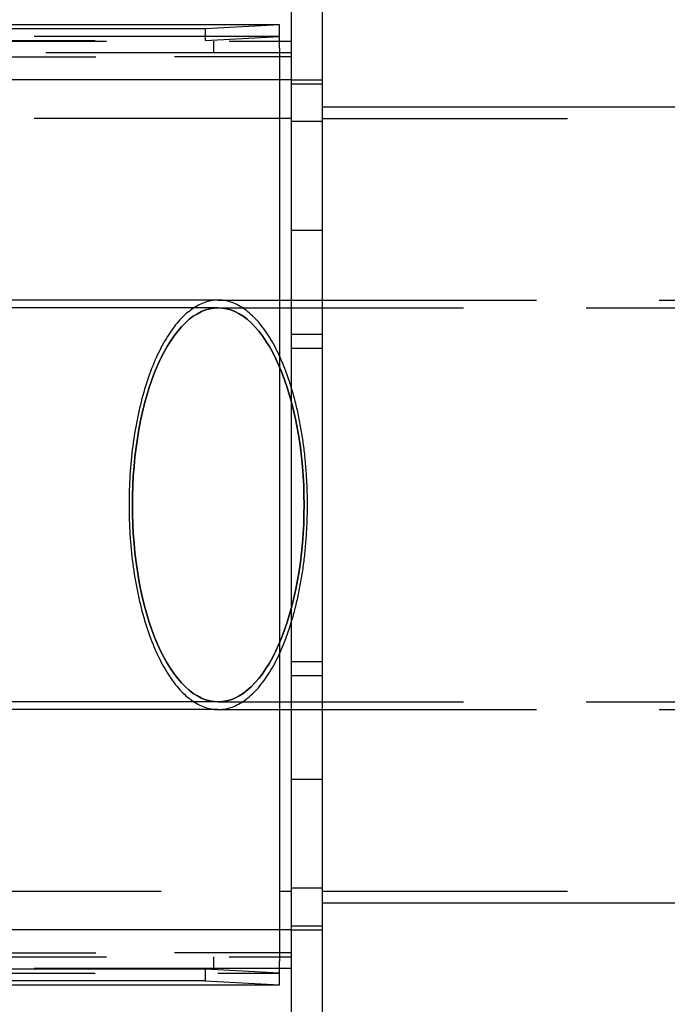
# Model space of a CAD drawing. Extents: x 401 to 1596, y -368 to 314.
# Drawn here: x 679 to 763, y -242 to -115 of the extents above; entities that cross this region are included whole.
import ezdxf

# ---------------------------------------------------------------- set-up
doc = ezdxf.new("R2010")
doc.units = 0
doc.header["$LTSCALE"] = 5
doc.linetypes.add('VERDECKT', pattern=[9.525, 6.35, -3.175])
doc.layers.get('0').update_dxf_attribs({"linetype": 'CONTINUOUS'})
doc.layers.add('STEMPEL', color=3, linetype='CONTINUOUS')

# ---------------------------------------------------------------- blocks, each defined once
blk = doc.blocks.new('A$C21FEC5A7')
for p, q in [((329, 170), (329, -170)), ((333, 170), (333, -170)), ((327.5, 62.11616), (129, 62.11616)), ((327.5, 59.11616), (327.5, 62.11616)), ((327.5, 60), (329, 60)), ((327.5, 59.11616), (327.5, -59.11616)), ((333, 51.5), (722.51229, 51.5)), ((329, 50), (327.5, 50)), ((327.5, 26.5), (329, 26.5)), ((327.5, -26.5), (329, -26.5)), ((327.5, -50), (329, -50)), ((333, -51.5), (722.51229, -51.5)), ((327.5, -62.11616), (327.5, -59.11616)), ((329, -60), (327.5, -60)), ((129, -62.11616), (327.5, -62.11616))]:
    blk.add_line(p, q)
at = {"color": 1, "linetype": 'VERDECKT'}
for p, q in [((317.89097, 61.59571), (127.8, 61.59571)), ((327.5, 62.1133), (317.89097, 61.59571)), ((317.89097, 61.59571), (317.89097, 60.09714)), ((327.5, 60.61616), (129, 60.61616)), ((129, 60.09714), (317.89097, 60.09714)), ((130.5, 60), (327.5, 60)), ((317.89097, 60.09714), (327.5, 60.61473)), ((319, 58.5), (319, 60)), ((129.1, 58), (313.88742, 58)), ((329, 58.5), (130.5, 58.5)), ((329, 58), (313.88742, 58)), ((313, 55), (227, 55)), ((329, 55), (313, 55)), ((329, 55), (333, 55)), ((329, 54.5), (333, 54.5)), ((327.5, 50), (137.57071, 50)), ((333, 50), (722.51229, 50)), ((333, 49.6), (329, 49.6)), ((333, 35.50889), (329, 35.50889)), ((319.5674, 26.5), (279.26529, 26.5)), ((319.5674, 25.5), (279.26529, 25.5)), ((319.5674, 26.5), (327.5, 26.5)), ((319.5674, 25.5), (732.52039, 25.5)), ((329, 26.5), (732.52039, 26.5)), ((329, 22.07075), (333, 22.07075)), ((329, 20.27308), (333, 20.27308)), ((329, -20.27308), (333, -20.27308)), ((329, -22.07075), (333, -22.07075)), ((319.5674, -25.5), (279.26529, -25.5)), ((319.5674, -26.5), (279.26529, -26.5)), ((319.5674, -25.5), (732.52039, -25.5)), ((319.5674, -26.5), (327.5, -26.5)), ((329, -26.5), (732.52039, -26.5)), ((329, -35.50889), (333, -35.50889)), ((333, -49.6), (329, -49.6)), ((137.57071, -50), (327.5, -50)), ((333, -50), (722.51229, -50)), ((329, -54.5), (333, -54.5)), ((313, -55), (227, -55)), ((329, -55), (313, -55)), ((329, -55), (333, -55)), ((129.1, -58), (313.88742, -58)), ((130.5, -58.5), (329, -58.5)), ((329, -58), (313.88742, -58)), ((319, -60), (319, -58.5)), ((317.89097, -60.09714), (129, -60.09714)), ((129, -60.61616), (327.5, -60.61616)), ((327.5, -60), (130.5, -60)), ((317.89097, -60.09714), (317.89097, -61.59571)), ((327.5, -60.61473), (317.89097, -60.09714)), ((317.89097, -61.59571), (127.8, -61.59571)), ((317.89097, -61.59571), (327.5, -62.1133))]:
    blk.add_line(p, q, dxfattribs=at)
for points in [[(327.5, 19.2544, 0), (327.346, 19.5824, 0), (327.19, 19.9039, 0), (327.031, 20.2188, 0), (326.869, 20.527, 0), (326.705, 20.8285, 0), (326.539, 21.123, 0), (326.371, 21.4106, 0), (326.2, 21.6911, 0), (326.027, 21.9644, 0), (325.852, 22.2304, 0), (325.674, 22.4891, 0), (325.495, 22.7403, 0), (325.314, 22.984, 0), (325.131, 23.2201, 0), (324.946, 23.4486, 0), (324.759, 23.6692, 0), (324.571, 23.8821, 0), (324.381, 24.087, 0), (324.189, 24.284, 0), (323.996, 24.4729, 0), (323.801, 24.6537, 0), (323.605, 24.8264, 0), (323.408, 24.9909, 0), (323.209, 25.1471, 0), (323.009, 25.295, 0), (322.808, 25.4345, 0), (322.606, 25.5656, 0), (322.403, 25.6882, 0), (322.199, 25.8024, 0), (321.994, 25.908, 0), (321.789, 26.005, 0), (321.582, 26.0934, 0), (321.375, 26.1732, 0), (321.167, 26.2443, 0), (320.959, 26.3068, 0), (320.75, 26.3605, 0), (320.541, 26.4056, 0), (320.332, 26.4418, 0), (320.122, 26.4694, 0), (319.912, 26.4882, 0), (319.702, 26.4982, 0), (319.492, 26.4994, 0), (319.282, 26.4919, 0), (319.073, 26.4756, 0), (318.863, 26.4506, 0), (318.653, 26.4168, 0), (318.444, 26.3743, 0), (318.235, 26.323, 0), (318.027, 26.2631, 0), (317.819, 26.1944, 0), (317.612, 26.1171, 0), (317.405, 26.0311, 0), (317.199, 25.9366, 0), (316.994, 25.8334, 0), (316.79, 25.7217, 0), (316.586, 25.6015, 0), (316.384, 25.4728, 0), (316.183, 25.3357, 0), (315.983, 25.1902, 0), (315.784, 25.0364, 0), (315.586, 24.8743, 0), (315.389, 24.7039, 0), (315.194, 24.5254, 0), (315.001, 24.3388, 0), (314.809, 24.1441, 0), (314.618, 23.9414, 0), (314.429, 23.7309, 0), (314.242, 23.5124, 0), (314.056, 23.2862, 0), (313.873, 23.0523, 0), (313.691, 22.8107, 0), (313.511, 22.5616, 0), (313.334, 22.3051, 0), (313.158, 22.0411, 0), (312.984, 21.7699, 0), (312.813, 21.4914, 0), (312.644, 21.2059, 0), (312.477, 20.9133, 0), (312.312, 20.6139, 0), (312.15, 20.3076, 0), (311.99, 19.9945, 0), (311.833, 19.6749, 0), (311.679, 19.3488, 0), (311.526, 19.0162, 0), (311.377, 18.6774, 0), (311.23, 18.3324, 0), (311.087, 17.9813, 0), (310.945, 17.6242, 0), (310.807, 17.2614, 0), (310.672, 16.8928, 0), (310.54, 16.5186, 0), (310.41, 16.139, 0), (310.284, 15.754, 0), (310.16, 15.3639, 0), (310.04, 14.9686, 0), (309.923, 14.5684, 0), (309.809, 14.1633, 0), (309.699, 13.7536, 0), (309.591, 13.3394, 0), (309.487, 12.9207, 0), (309.387, 12.4977, 0), (309.289, 12.0706, 0), (309.195, 11.6395, 0), (309.105, 11.2046, 0), (309.018, 10.7659, 0), (308.934, 10.3237, 0), (308.854, 9.87811, 0), (308.778, 9.42922, 0), (308.705, 8.9772, 0), (308.635, 8.52222, 0), (308.57, 8.06442, 0), (308.508, 7.60395, 0), (308.449, 7.14097, 0), (308.394, 6.67562, 0), (308.343, 6.20806, 0), (308.296, 5.73845, 0), (308.252, 5.26694, 0), (308.213, 4.79369, 0), (308.176, 4.31885, 0), (308.144, 3.84259, 0), (308.115, 3.36505, 0), (308.091, 2.8864, 0), (308.07, 2.40679, 0), (308.053, 1.92639, 0), (308.039, 1.44535, 0), (308.03, 0.96383, 0), (308.024, 0.482, 0), (308.022, 0, 0)], [(327.5, 19.2544, 0), (327.346, 19.5824, 0), (327.19, 19.9039, 0), (327.031, 20.2188, 0), (326.869, 20.527, 0), (326.705, 20.8285, 0), (326.539, 21.123, 0), (326.371, 21.4106, 0), (326.2, 21.6911, 0), (326.027, 21.9644, 0), (325.852, 22.2304, 0), (325.674, 22.4891, 0), (325.495, 22.7403, 0), (325.314, 22.984, 0), (325.131, 23.2201, 0), (324.946, 23.4486, 0), (324.759, 23.6692, 0), (324.571, 23.8821, 0), (324.381, 24.087, 0), (324.189, 24.284, 0), (323.996, 24.4729, 0), (323.801, 24.6537, 0), (323.605, 24.8264, 0), (323.408, 24.9909, 0), (323.209, 25.1471, 0), (323.009, 25.295, 0), (322.808, 25.4345, 0), (322.606, 25.5656, 0), (322.403, 25.6882, 0), (322.199, 25.8024, 0), (321.994, 25.908, 0), (321.789, 26.005, 0), (321.582, 26.0934, 0), (321.375, 26.1732, 0), (321.167, 26.2443, 0), (320.959, 26.3068, 0), (320.75, 26.3605, 0), (320.541, 26.4056, 0), (320.332, 26.4418, 0), (320.122, 26.4694, 0), (319.912, 26.4882, 0), (319.702, 26.4982, 0), (319.492, 26.4994, 0), (319.282, 26.4919, 0), (319.073, 26.4756, 0), (318.863, 26.4506, 0), (318.653, 26.4168, 0), (318.444, 26.3743, 0), (318.235, 26.323, 0), (318.027, 26.2631, 0), (317.819, 26.1944, 0), (317.612, 26.1171, 0), (317.405, 26.0311, 0), (317.199, 25.9366, 0), (316.994, 25.8334, 0), (316.79, 25.7217, 0), (316.586, 25.6015, 0), (316.384, 25.4728, 0), (316.183, 25.3357, 0), (315.983, 25.1902, 0), (315.784, 25.0364, 0), (315.586, 24.8743, 0), (315.389, 24.7039, 0), (315.194, 24.5254, 0), (315.001, 24.3388, 0), (314.809, 24.1441, 0), (314.618, 23.9414, 0), (314.429, 23.7309, 0), (314.242, 23.5124, 0), (314.056, 23.2862, 0), (313.873, 23.0523, 0), (313.691, 22.8107, 0), (313.511, 22.5616, 0), (313.334, 22.3051, 0), (313.158, 22.0411, 0), (312.984, 21.7699, 0), (312.813, 21.4914, 0), (312.644, 21.2059, 0), (312.477, 20.9133, 0), (312.312, 20.6139, 0), (312.15, 20.3076, 0), (311.99, 19.9945, 0), (311.833, 19.6749, 0), (311.679, 19.3488, 0), (311.526, 19.0162, 0), (311.377, 18.6774, 0), (311.23, 18.3324, 0), (311.087, 17.9813, 0), (310.945, 17.6242, 0), (310.807, 17.2614, 0), (310.672, 16.8928, 0), (310.54, 16.5186, 0), (310.41, 16.139, 0), (310.284, 15.754, 0), (310.16, 15.3639, 0), (310.04, 14.9686, 0), (309.923, 14.5684, 0), (309.809, 14.1633, 0), (309.699, 13.7536, 0), (309.591, 13.3394, 0), (309.487, 12.9207, 0), (309.387, 12.4977, 0), (309.289, 12.0706, 0), (309.195, 11.6395, 0), (309.105, 11.2046, 0), (309.018, 10.7659, 0), (308.934, 10.3237, 0), (308.854, 9.87811, 0), (308.778, 9.42922, 0), (308.705, 8.9772, 0), (308.635, 8.52222, 0), (308.57, 8.06442, 0), (308.508, 7.60395, 0), (308.449, 7.14097, 0), (308.394, 6.67562, 0), (308.343, 6.20806, 0), (308.296, 5.73845, 0), (308.252, 5.26694, 0), (308.213, 4.79369, 0), (308.176, 4.31885, 0), (308.144, 3.84259, 0), (308.115, 3.36505, 0), (308.091, 2.8864, 0), (308.07, 2.40679, 0), (308.053, 1.92639, 0), (308.039, 1.44535, 0), (308.03, 0.96383, 0), (308.024, 0.482, 0), (308.022, 0, 0)], [(308.458, 0, 0), (308.471, -1.25123, 0), (308.511, -2.49944, 0), (308.578, -3.74163, 0), (308.671, -4.9748, 0), (308.791, -6.19599, 0), (308.936, -7.40226, 0), (309.107, -8.59069, 0), (309.303, -9.75843, 0), (309.524, -10.9027, 0), (309.77, -12.0206, 0), (310.038, -13.1096, 0), (310.33, -14.167, 0), (310.644, -15.1903, 0), (310.979, -16.177, 0), (311.336, -17.1248, 0), (311.712, -18.0312, 0), (312.107, -18.8943, 0), (312.519, -19.7118, 0), (312.949, -20.4818, 0), (313.395, -21.2025, 0), (313.856, -21.8721, 0), (314.33, -22.489, 0), (314.817, -23.0517, 0), (315.316, -23.5589, 0), (315.825, -24.0094, 0), (316.342, -24.402, 0), (316.868, -24.7358, 0), (317.4, -25.01, 0), (317.937, -25.224, 0), (318.478, -25.3772, 0), (319.022, -25.4693, 0), (319.567, -25.5, 0), (320.113, -25.4693, 0), (320.656, -25.3772, 0), (321.198, -25.224, 0), (321.735, -25.01, 0), (322.267, -24.7358, 0), (322.792, -24.402, 0), (323.31, -24.0094, 0), (323.819, -23.5589, 0), (324.317, -23.0517, 0), (324.804, -22.489, 0), (325.279, -21.8721, 0), (325.74, -21.2025, 0), (326.185, -20.4818, 0), (326.615, -19.7118, 0), (327.028, -18.8943, 0), (327.423, -18.0312, 0), (327.799, -17.1248, 0), (328.155, -16.177, 0), (328.491, -15.1903, 0), (328.805, -14.167, 0), (329.096, -13.1096, 0), (329.365, -12.0206, 0), (329.61, -10.9027, 0), (329.831, -9.75843, 0), (330.028, -8.59069, 0), (330.199, -7.40226, 0), (330.344, -6.19599, 0), (330.464, -4.9748, 0), (330.557, -3.74163, 0), (330.624, -2.49944, 0), (330.664, -1.25123, 0), (330.677, 0, 0), (330.664, 1.25123, 0), (330.624, 2.49944, 0), (330.557, 3.74163, 0), (330.464, 4.9748, 0), (330.344, 6.19599, 0), (330.199, 7.40226, 0), (330.028, 8.59069, 0), (329.831, 9.75843, 0), (329.61, 10.9027, 0), (329.365, 12.0206, 0), (329.096, 13.1096, 0), (328.805, 14.167, 0), (328.491, 15.1903, 0), (328.155, 16.177, 0), (327.799, 17.1248, 0), (327.423, 18.0312, 0), (327.028, 18.8943, 0), (326.615, 19.7118, 0), (326.185, 20.4818, 0), (325.74, 21.2025, 0), (325.279, 21.8721, 0), (324.804, 22.489, 0), (324.317, 23.0517, 0), (323.819, 23.5589, 0), (323.31, 24.0094, 0), (322.792, 24.402, 0), (322.267, 24.7358, 0), (321.735, 25.01, 0), (321.198, 25.224, 0), (320.656, 25.3772, 0), (320.113, 25.4693, 0), (319.567, 25.5, 0), (319.022, 25.4693, 0), (318.478, 25.3772, 0), (317.937, 25.224, 0), (317.4, 25.01, 0), (316.868, 24.7358, 0), (316.342, 24.402, 0), (315.825, 24.0094, 0), (315.316, 23.5589, 0), (314.817, 23.0517, 0), (314.33, 22.489, 0), (313.856, 21.8721, 0), (313.395, 21.2025, 0), (312.949, 20.4818, 0), (312.519, 19.7118, 0), (312.107, 18.8943, 0), (311.712, 18.0312, 0), (311.336, 17.1248, 0), (310.979, 16.177, 0), (310.644, 15.1903, 0), (310.33, 14.167, 0), (310.038, 13.1096, 0), (309.77, 12.0206, 0), (309.524, 10.9027, 0), (309.303, 9.75843, 0), (309.107, 8.59069, 0), (308.936, 7.40226, 0), (308.791, 6.19599, 0), (308.671, 4.9748, 0), (308.578, 3.74163, 0), (308.511, 2.49944, 0), (308.471, 1.25123, 0), (308.458, 0, 0)], [(308.458, 0, 0), (308.471, 1.25123, 0), (308.511, 2.49944, 0), (308.578, 3.74163, 0), (308.671, 4.9748, 0), (308.791, 6.19599, 0), (308.936, 7.40226, 0), (309.107, 8.59069, 0), (309.303, 9.75843, 0), (309.524, 10.9027, 0), (309.77, 12.0206, 0), (310.038, 13.1096, 0), (310.33, 14.167, 0), (310.644, 15.1903, 0), (310.979, 16.177, 0), (311.336, 17.1248, 0), (311.712, 18.0312, 0), (312.107, 18.8943, 0), (312.519, 19.7118, 0), (312.949, 20.4818, 0), (313.395, 21.2025, 0), (313.856, 21.8721, 0), (314.33, 22.489, 0), (314.817, 23.0517, 0), (315.316, 23.5589, 0), (315.825, 24.0094, 0), (316.342, 24.402, 0), (316.868, 24.7358, 0), (317.4, 25.01, 0), (317.937, 25.224, 0), (318.478, 25.3772, 0), (319.022, 25.4693, 0), (319.567, 25.5, 0), (320.113, 25.4693, 0), (320.656, 25.3772, 0), (321.198, 25.224, 0), (321.735, 25.01, 0), (322.267, 24.7358, 0), (322.792, 24.402, 0), (323.31, 24.0094, 0), (323.819, 23.5589, 0), (324.317, 23.0517, 0), (324.804, 22.489, 0), (325.279, 21.8721, 0), (325.74, 21.2025, 0), (326.185, 20.4818, 0), (326.615, 19.7118, 0), (327.028, 18.8943, 0), (327.423, 18.0312, 0), (327.799, 17.1248, 0), (328.155, 16.177, 0), (328.491, 15.1903, 0), (328.805, 14.167, 0), (329.096, 13.1096, 0), (329.365, 12.0206, 0), (329.61, 10.9027, 0), (329.831, 9.75843, 0), (330.028, 8.59069, 0), (330.199, 7.40226, 0), (330.344, 6.19599, 0), (330.464, 4.9748, 0), (330.557, 3.74163, 0), (330.624, 2.49944, 0), (330.664, 1.25123, 0), (330.677, 0, 0), (330.664, -1.25123, 0), (330.624, -2.49944, 0), (330.557, -3.74163, 0), (330.464, -4.9748, 0), (330.344, -6.19599, 0), (330.199, -7.40226, 0), (330.028, -8.59069, 0), (329.831, -9.75843, 0), (329.61, -10.9027, 0), (329.365, -12.0206, 0), (329.096, -13.1096, 0), (328.805, -14.167, 0), (328.491, -15.1903, 0), (328.155, -16.177, 0), (327.799, -17.1248, 0), (327.423, -18.0312, 0), (327.028, -18.8943, 0), (326.615, -19.7118, 0), (326.185, -20.4818, 0), (325.74, -21.2025, 0), (325.279, -21.8721, 0), (324.804, -22.489, 0), (324.317, -23.0517, 0), (323.819, -23.5589, 0), (323.31, -24.0094, 0), (322.792, -24.402, 0), (322.267, -24.7358, 0), (321.735, -25.01, 0), (321.198, -25.224, 0), (320.656, -25.3772, 0), (320.113, -25.4693, 0), (319.567, -25.5, 0), (319.022, -25.4693, 0), (318.478, -25.3772, 0), (317.937, -25.224, 0), (317.4, -25.01, 0), (316.868, -24.7358, 0), (316.342, -24.402, 0), (315.825, -24.0094, 0), (315.316, -23.5589, 0), (314.817, -23.0517, 0), (314.33, -22.489, 0), (313.856, -21.8721, 0), (313.395, -21.2025, 0), (312.949, -20.4818, 0), (312.519, -19.7118, 0), (312.107, -18.8943, 0), (311.712, -18.0312, 0), (311.336, -17.1248, 0), (310.979, -16.177, 0), (310.644, -15.1903, 0), (310.33, -14.167, 0), (310.038, -13.1096, 0), (309.77, -12.0206, 0), (309.524, -10.9027, 0), (309.303, -9.75843, 0), (309.107, -8.59069, 0), (308.936, -7.40226, 0), (308.791, -6.19599, 0), (308.671, -4.9748, 0), (308.578, -3.74163, 0), (308.511, -2.49944, 0), (308.471, -1.25123, 0), (308.458, 0, 0)], [(329, -15.2808, 0), (329.063, -15.0721, 0), (329.126, -14.8621, 0), (329.188, -14.6508, 0), (329.249, -14.438, 0), (329.309, -14.224, 0), (329.368, -14.0086, 0), (329.426, -13.7919, 0), (329.483, -13.574, 0), (329.539, -13.3548, 0), (329.595, -13.1344, 0), (329.649, -12.9128, 0), (329.703, -12.69, 0), (329.756, -12.466, 0), (329.807, -12.2408, 0), (329.858, -12.0146, 0), (329.908, -11.7872, 0), (329.957, -11.5587, 0), (330.004, -11.3292, 0), (330.051, -11.0986, 0), (330.097, -10.867, 0), (330.142, -10.6344, 0), (330.186, -10.4008, 0), (330.229, -10.1663, 0), (330.271, -9.93083, 0), (330.312, -9.69444, 0), (330.353, -9.45715, 0), (330.392, -9.21899, 0), (330.43, -8.97999, 0), (330.467, -8.74015, 0), (330.503, -8.49951, 0), (330.538, -8.25808, 0), (330.572, -8.01589, 0), (330.605, -7.77296, 0), (330.637, -7.52932, 0), (330.668, -7.28498, 0), (330.698, -7.03997, 0), (330.727, -6.79431, 0), (330.755, -6.54803, 0), (330.782, -6.30114, 0), (330.807, -6.05366, 0), (330.832, -5.80564, 0), (330.856, -5.55707, 0), (330.879, -5.30799, 0), (330.9, -5.05843, 0), (330.921, -4.80839, 0), (330.941, -4.55792, 0), (330.959, -4.30702, 0), (330.977, -4.05573, 0), (330.993, -3.80406, 0), (331.009, -3.55204, 0), (331.023, -3.29969, 0), (331.036, -3.04704, 0), (331.048, -2.79411, 0), (331.06, -2.54092, 0), (331.07, -2.2875, 0), (331.079, -2.03386, 0), (331.087, -1.78004, 0), (331.094, -1.52605, 0), (331.099, -1.27193, 0), (331.104, -1.01768, 0), (331.108, -0.76334, 0), (331.111, -0.50894, 0), (331.112, -0.25448, 0), (331.113, 0, 0), (331.112, 0.25448, 0), (331.111, 0.50894, 0), (331.108, 0.76334, 0), (331.104, 1.01768, 0), (331.099, 1.27193, 0), (331.094, 1.52605, 0), (331.087, 1.78004, 0), (331.079, 2.03386, 0), (331.07, 2.2875, 0), (331.06, 2.54092, 0), (331.048, 2.79411, 0), (331.036, 3.04704, 0), (331.023, 3.29969, 0), (331.009, 3.55204, 0), (330.993, 3.80406, 0), (330.977, 4.05573, 0), (330.959, 4.30702, 0), (330.941, 4.55792, 0), (330.921, 4.80839, 0), (330.9, 5.05843, 0), (330.879, 5.30799, 0), (330.856, 5.55707, 0), (330.832, 5.80564, 0), (330.807, 6.05366, 0), (330.782, 6.30114, 0), (330.755, 6.54803, 0), (330.727, 6.79431, 0), (330.698, 7.03997, 0), (330.668, 7.28498, 0), (330.637, 7.52932, 0), (330.605, 7.77296, 0), (330.572, 8.01589, 0), (330.538, 8.25808, 0), (330.503, 8.49951, 0), (330.467, 8.74015, 0), (330.43, 8.97999, 0), (330.392, 9.21899, 0), (330.353, 9.45715, 0), (330.312, 9.69444, 0), (330.271, 9.93083, 0), (330.229, 10.1663, 0), (330.186, 10.4008, 0), (330.142, 10.6344, 0), (330.097, 10.867, 0), (330.051, 11.0986, 0), (330.004, 11.3292, 0), (329.957, 11.5587, 0), (329.908, 11.7872, 0), (329.858, 12.0146, 0), (329.807, 12.2408, 0), (329.756, 12.466, 0), (329.703, 12.69, 0), (329.649, 12.9128, 0), (329.595, 13.1344, 0), (329.539, 13.3548, 0), (329.483, 13.574, 0), (329.426, 13.7919, 0), (329.368, 14.0086, 0), (329.309, 14.224, 0), (329.249, 14.438, 0), (329.188, 14.6508, 0), (329.126, 14.8621, 0), (329.063, 15.0721, 0), (329, 15.2808, 0)], [(329, -15.2808, 0), (329.063, -15.0721, 0), (329.126, -14.8621, 0), (329.188, -14.6508, 0), (329.249, -14.438, 0), (329.309, -14.224, 0), (329.368, -14.0086, 0), (329.426, -13.7919, 0), (329.483, -13.574, 0), (329.539, -13.3548, 0), (329.595, -13.1344, 0), (329.649, -12.9128, 0), (329.703, -12.69, 0), (329.756, -12.466, 0), (329.807, -12.2408, 0), (329.858, -12.0146, 0), (329.908, -11.7872, 0), (329.957, -11.5587, 0), (330.004, -11.3292, 0), (330.051, -11.0986, 0), (330.097, -10.867, 0), (330.142, -10.6344, 0), (330.186, -10.4008, 0), (330.229, -10.1663, 0), (330.271, -9.93083, 0), (330.312, -9.69444, 0), (330.353, -9.45715, 0), (330.392, -9.21899, 0), (330.43, -8.97999, 0), (330.467, -8.74015, 0), (330.503, -8.49951, 0), (330.538, -8.25808, 0), (330.572, -8.01589, 0), (330.605, -7.77296, 0), (330.637, -7.52932, 0), (330.668, -7.28498, 0), (330.698, -7.03997, 0), (330.727, -6.79431, 0), (330.755, -6.54803, 0), (330.782, -6.30114, 0), (330.807, -6.05366, 0), (330.832, -5.80564, 0), (330.856, -5.55707, 0), (330.879, -5.30799, 0), (330.9, -5.05843, 0), (330.921, -4.80839, 0), (330.941, -4.55792, 0), (330.959, -4.30702, 0), (330.977, -4.05573, 0), (330.993, -3.80406, 0), (331.009, -3.55204, 0), (331.023, -3.29969, 0), (331.036, -3.04704, 0), (331.048, -2.79411, 0), (331.06, -2.54092, 0), (331.07, -2.2875, 0), (331.079, -2.03386, 0), (331.087, -1.78004, 0), (331.094, -1.52605, 0), (331.099, -1.27193, 0), (331.104, -1.01768, 0), (331.108, -0.76334, 0), (331.111, -0.50894, 0), (331.112, -0.25448, 0), (331.113, 0, 0), (331.112, 0.25448, 0), (331.111, 0.50894, 0), (331.108, 0.76334, 0), (331.104, 1.01768, 0), (331.099, 1.27193, 0), (331.094, 1.52605, 0), (331.087, 1.78004, 0), (331.079, 2.03386, 0), (331.07, 2.2875, 0), (331.06, 2.54092, 0), (331.048, 2.79411, 0), (331.036, 3.04704, 0), (331.023, 3.29969, 0), (331.009, 3.55204, 0), (330.993, 3.80406, 0), (330.977, 4.05573, 0), (330.959, 4.30702, 0), (330.941, 4.55792, 0), (330.921, 4.80839, 0), (330.9, 5.05843, 0), (330.879, 5.30799, 0), (330.856, 5.55707, 0), (330.832, 5.80564, 0), (330.807, 6.05366, 0), (330.782, 6.30114, 0), (330.755, 6.54803, 0), (330.727, 6.79431, 0), (330.698, 7.03997, 0), (330.668, 7.28498, 0), (330.637, 7.52932, 0), (330.605, 7.77296, 0), (330.572, 8.01589, 0), (330.538, 8.25808, 0), (330.503, 8.49951, 0), (330.467, 8.74015, 0), (330.43, 8.97999, 0), (330.392, 9.21899, 0), (330.353, 9.45715, 0), (330.312, 9.69444, 0), (330.271, 9.93083, 0), (330.229, 10.1663, 0), (330.186, 10.4008, 0), (330.142, 10.6344, 0), (330.097, 10.867, 0), (330.051, 11.0986, 0), (330.004, 11.3292, 0), (329.957, 11.5587, 0), (329.908, 11.7872, 0), (329.858, 12.0146, 0), (329.807, 12.2408, 0), (329.756, 12.466, 0), (329.703, 12.69, 0), (329.649, 12.9128, 0), (329.595, 13.1344, 0), (329.539, 13.3548, 0), (329.483, 13.574, 0), (329.426, 13.7919, 0), (329.368, 14.0086, 0), (329.309, 14.224, 0), (329.249, 14.438, 0), (329.188, 14.6508, 0), (329.126, 14.8621, 0), (329.063, 15.0721, 0), (329, 15.2808, 0)], [(308.022, 0, 0), (308.024, -0.482, 0), (308.03, -0.96383, 0), (308.039, -1.44535, 0), (308.053, -1.92639, 0), (308.07, -2.40679, 0), (308.091, -2.8864, 0), (308.115, -3.36505, 0), (308.144, -3.84259, 0), (308.176, -4.31885, 0), (308.213, -4.79369, 0), (308.252, -5.26694, 0), (308.296, -5.73845, 0), (308.343, -6.20806, 0), (308.394, -6.67562, 0), (308.449, -7.14097, 0), (308.508, -7.60395, 0), (308.57, -8.06442, 0), (308.635, -8.52222, 0), (308.705, -8.9772, 0), (308.778, -9.42922, 0), (308.854, -9.87811, 0), (308.934, -10.3237, 0), (309.018, -10.7659, 0), (309.105, -11.2046, 0), (309.195, -11.6395, 0), (309.289, -12.0706, 0), (309.387, -12.4977, 0), (309.487, -12.9207, 0), (309.591, -13.3394, 0), (309.699, -13.7536, 0), (309.809, -14.1633, 0), (309.923, -14.5684, 0), (310.04, -14.9686, 0), (310.16, -15.3639, 0), (310.284, -15.754, 0), (310.41, -16.139, 0), (310.54, -16.5186, 0), (310.672, -16.8928, 0), (310.807, -17.2614, 0), (310.945, -17.6242, 0), (311.087, -17.9813, 0), (311.23, -18.3324, 0), (311.377, -18.6774, 0), (311.526, -19.0162, 0), (311.679, -19.3488, 0), (311.833, -19.6749, 0), (311.99, -19.9945, 0), (312.15, -20.3076, 0), (312.312, -20.6139, 0), (312.477, -20.9133, 0), (312.644, -21.2059, 0), (312.813, -21.4914, 0), (312.984, -21.7699, 0), (313.158, -22.0411, 0), (313.334, -22.3051, 0), (313.511, -22.5616, 0), (313.691, -22.8107, 0), (313.873, -23.0523, 0), (314.056, -23.2862, 0), (314.242, -23.5124, 0), (314.429, -23.7309, 0), (314.618, -23.9414, 0), (314.809, -24.1441, 0), (315.001, -24.3388, 0), (315.194, -24.5254, 0), (315.389, -24.7039, 0), (315.586, -24.8743, 0), (315.784, -25.0364, 0), (315.983, -25.1902, 0), (316.183, -25.3357, 0), (316.384, -25.4728, 0), (316.586, -25.6015, 0), (316.79, -25.7217, 0), (316.994, -25.8334, 0), (317.199, -25.9366, 0), (317.405, -26.0311, 0), (317.612, -26.1171, 0), (317.819, -26.1944, 0), (318.027, -26.2631, 0), (318.235, -26.323, 0), (318.444, -26.3743, 0), (318.653, -26.4168, 0), (318.863, -26.4506, 0), (319.073, -26.4756, 0), (319.282, -26.4919, 0), (319.492, -26.4994, 0), (319.702, -26.4982, 0), (319.912, -26.4882, 0), (320.122, -26.4694, 0), (320.332, -26.4418, 0), (320.541, -26.4056, 0), (320.75, -26.3605, 0), (320.959, -26.3068, 0), (321.167, -26.2443, 0), (321.375, -26.1732, 0), (321.582, -26.0934, 0), (321.789, -26.005, 0), (321.994, -25.908, 0), (322.199, -25.8024, 0), (322.403, -25.6882, 0), (322.606, -25.5656, 0), (322.808, -25.4345, 0), (323.009, -25.295, 0), (323.209, -25.1471, 0), (323.408, -24.9909, 0), (323.605, -24.8264, 0), (323.801, -24.6537, 0), (323.996, -24.4729, 0), (324.189, -24.284, 0), (324.381, -24.087, 0), (324.571, -23.8821, 0), (324.759, -23.6692, 0), (324.946, -23.4486, 0), (325.131, -23.2201, 0), (325.314, -22.984, 0), (325.495, -22.7403, 0), (325.674, -22.4891, 0), (325.852, -22.2304, 0), (326.027, -21.9644, 0), (326.2, -21.6911, 0), (326.371, -21.4106, 0), (326.539, -21.123, 0), (326.705, -20.8285, 0), (326.869, -20.527, 0), (327.031, -20.2188, 0), (327.19, -19.9039, 0), (327.346, -19.5824, 0), (327.5, -19.2544, 0)], [(308.022, 0, 0), (308.024, -0.482, 0), (308.03, -0.96383, 0), (308.039, -1.44535, 0), (308.053, -1.92639, 0), (308.07, -2.40679, 0), (308.091, -2.8864, 0), (308.115, -3.36505, 0), (308.144, -3.84259, 0), (308.176, -4.31885, 0), (308.213, -4.79369, 0), (308.252, -5.26694, 0), (308.296, -5.73845, 0), (308.343, -6.20806, 0), (308.394, -6.67562, 0), (308.449, -7.14097, 0), (308.508, -7.60395, 0), (308.57, -8.06442, 0), (308.635, -8.52222, 0), (308.705, -8.9772, 0), (308.778, -9.42922, 0), (308.854, -9.87811, 0), (308.934, -10.3237, 0), (309.018, -10.7659, 0), (309.105, -11.2046, 0), (309.195, -11.6395, 0), (309.289, -12.0706, 0), (309.387, -12.4977, 0), (309.487, -12.9207, 0), (309.591, -13.3394, 0), (309.699, -13.7536, 0), (309.809, -14.1633, 0), (309.923, -14.5684, 0), (310.04, -14.9686, 0), (310.16, -15.3639, 0), (310.284, -15.754, 0), (310.41, -16.139, 0), (310.54, -16.5186, 0), (310.672, -16.8928, 0), (310.807, -17.2614, 0), (310.945, -17.6242, 0), (311.087, -17.9813, 0), (311.23, -18.3324, 0), (311.377, -18.6774, 0), (311.526, -19.0162, 0), (311.679, -19.3488, 0), (311.833, -19.6749, 0), (311.99, -19.9945, 0), (312.15, -20.3076, 0), (312.312, -20.6139, 0), (312.477, -20.9133, 0), (312.644, -21.2059, 0), (312.813, -21.4914, 0), (312.984, -21.7699, 0), (313.158, -22.0411, 0), (313.334, -22.3051, 0), (313.511, -22.5616, 0), (313.691, -22.8107, 0), (313.873, -23.0523, 0), (314.056, -23.2862, 0), (314.242, -23.5124, 0), (314.429, -23.7309, 0), (314.618, -23.9414, 0), (314.809, -24.1441, 0), (315.001, -24.3388, 0), (315.194, -24.5254, 0), (315.389, -24.7039, 0), (315.586, -24.8743, 0), (315.784, -25.0364, 0), (315.983, -25.1902, 0), (316.183, -25.3357, 0), (316.384, -25.4728, 0), (316.586, -25.6015, 0), (316.79, -25.7217, 0), (316.994, -25.8334, 0), (317.199, -25.9366, 0), (317.405, -26.0311, 0), (317.612, -26.1171, 0), (317.819, -26.1944, 0), (318.027, -26.2631, 0), (318.235, -26.323, 0), (318.444, -26.3743, 0), (318.653, -26.4168, 0), (318.863, -26.4506, 0), (319.073, -26.4756, 0), (319.282, -26.4919, 0), (319.492, -26.4994, 0), (319.702, -26.4982, 0), (319.912, -26.4882, 0), (320.122, -26.4694, 0), (320.332, -26.4418, 0), (320.541, -26.4056, 0), (320.75, -26.3605, 0), (320.959, -26.3068, 0), (321.167, -26.2443, 0), (321.375, -26.1732, 0), (321.582, -26.0934, 0), (321.789, -26.005, 0), (321.994, -25.908, 0), (322.199, -25.8024, 0), (322.403, -25.6882, 0), (322.606, -25.5656, 0), (322.808, -25.4345, 0), (323.009, -25.295, 0), (323.209, -25.1471, 0), (323.408, -24.9909, 0), (323.605, -24.8264, 0), (323.801, -24.6537, 0), (323.996, -24.4729, 0), (324.189, -24.284, 0), (324.381, -24.087, 0), (324.571, -23.8821, 0), (324.759, -23.6692, 0), (324.946, -23.4486, 0), (325.131, -23.2201, 0), (325.314, -22.984, 0), (325.495, -22.7403, 0), (325.674, -22.4891, 0), (325.852, -22.2304, 0), (326.027, -21.9644, 0), (326.2, -21.6911, 0), (326.371, -21.4106, 0), (326.539, -21.123, 0), (326.705, -20.8285, 0), (326.869, -20.527, 0), (327.031, -20.2188, 0), (327.19, -19.9039, 0), (327.346, -19.5824, 0), (327.5, -19.2544, 0)]]:
    blk.add_polyline3d(points, dxfattribs=at)
for points in [[(329, 15.2808, 0), (328.99, 15.3143, 0), (328.979, 15.3479, 0), (328.969, 15.3814, 0), (328.958, 15.4149, 0), (328.948, 15.4484, 0), (328.938, 15.4818, 0), (328.927, 15.5151, 0), (328.917, 15.5485, 0), (328.906, 15.5818, 0), (328.896, 15.615, 0), (328.885, 15.6483, 0), (328.874, 15.6815, 0), (328.864, 15.7146, 0), (328.853, 15.7477, 0), (328.842, 15.7808, 0), (328.832, 15.8138, 0), (328.821, 15.8468, 0), (328.81, 15.8798, 0), (328.8, 15.9127, 0), (328.789, 15.9456, 0), (328.778, 15.9784, 0), (328.767, 16.0112, 0), (328.756, 16.044, 0), (328.745, 16.0767, 0), (328.735, 16.1094, 0), (328.724, 16.142, 0), (328.713, 16.1747, 0), (328.702, 16.2072, 0), (328.691, 16.2398, 0), (328.68, 16.2722, 0), (328.669, 16.3047, 0), (328.658, 16.3371, 0), (328.647, 16.3695, 0), (328.636, 16.4018, 0), (328.624, 16.4341, 0), (328.613, 16.4664, 0), (328.602, 16.4986, 0), (328.591, 16.5308, 0), (328.58, 16.5629, 0), (328.569, 16.595, 0), (328.557, 16.6271, 0), (328.546, 16.6591, 0), (328.535, 16.6911, 0), (328.524, 16.723, 0), (328.512, 16.7549, 0), (328.501, 16.7867, 0), (328.49, 16.8186, 0), (328.478, 16.8503, 0), (328.467, 16.8821, 0), (328.455, 16.9138, 0), (328.444, 16.9454, 0), (328.432, 16.977, 0), (328.421, 17.0086, 0), (328.409, 17.0401, 0), (328.398, 17.0716, 0), (328.386, 17.1031, 0), (328.375, 17.1345, 0), (328.363, 17.1658, 0), (328.351, 17.1972, 0), (328.34, 17.2284, 0), (328.328, 17.2597, 0), (328.316, 17.2909, 0), (328.305, 17.322, 0), (328.293, 17.3532, 0), (328.281, 17.3842, 0), (328.27, 17.4153, 0), (328.258, 17.4463, 0), (328.246, 17.4772, 0), (328.234, 17.5081, 0), (328.222, 17.539, 0), (328.21, 17.5698, 0), (328.198, 17.6006, 0), (328.187, 17.6313, 0), (328.175, 17.662, 0), (328.163, 17.6927, 0), (328.151, 17.7233, 0), (328.139, 17.7538, 0), (328.127, 17.7844, 0), (328.115, 17.8148, 0), (328.103, 17.8453, 0), (328.09, 17.8757, 0), (328.078, 17.906, 0), (328.066, 17.9363, 0), (328.054, 17.9666, 0), (328.042, 17.9968, 0), (328.03, 18.027, 0), (328.018, 18.0571, 0), (328.005, 18.0872, 0), (327.993, 18.1173, 0), (327.981, 18.1473, 0), (327.969, 18.1772, 0), (327.956, 18.2072, 0), (327.944, 18.237, 0), (327.932, 18.2669, 0), (327.919, 18.2966, 0), (327.907, 18.3264, 0), (327.894, 18.3561, 0), (327.882, 18.3857, 0), (327.87, 18.4153, 0), (327.857, 18.4449, 0), (327.845, 18.4744, 0), (327.832, 18.5039, 0), (327.82, 18.5333, 0), (327.807, 18.5627, 0), (327.794, 18.5921, 0), (327.782, 18.6214, 0), (327.769, 18.6506, 0), (327.757, 18.6798, 0), (327.744, 18.709, 0), (327.731, 18.7381, 0), (327.719, 18.7672, 0), (327.706, 18.7962, 0), (327.693, 18.8252, 0), (327.68, 18.8541, 0), (327.668, 18.883, 0), (327.655, 18.9118, 0), (327.642, 18.9406, 0), (327.629, 18.9694, 0), (327.616, 18.9981, 0), (327.604, 19.0267, 0), (327.591, 19.0554, 0), (327.578, 19.0839, 0), (327.565, 19.1125, 0), (327.552, 19.1409, 0), (327.539, 19.1694, 0), (327.526, 19.1977, 0), (327.513, 19.2261, 0), (327.5, 19.2544, 0)], [(329, 15.2808, 0), (328.99, 15.3143, 0), (328.979, 15.3479, 0), (328.969, 15.3814, 0), (328.958, 15.4149, 0), (328.948, 15.4484, 0), (328.938, 15.4818, 0), (328.927, 15.5151, 0), (328.917, 15.5485, 0), (328.906, 15.5818, 0), (328.896, 15.615, 0), (328.885, 15.6483, 0), (328.874, 15.6815, 0), (328.864, 15.7146, 0), (328.853, 15.7477, 0), (328.842, 15.7808, 0), (328.832, 15.8138, 0), (328.821, 15.8468, 0), (328.81, 15.8798, 0), (328.8, 15.9127, 0), (328.789, 15.9456, 0), (328.778, 15.9784, 0), (328.767, 16.0112, 0), (328.756, 16.044, 0), (328.745, 16.0767, 0), (328.735, 16.1094, 0), (328.724, 16.142, 0), (328.713, 16.1747, 0), (328.702, 16.2072, 0), (328.691, 16.2398, 0), (328.68, 16.2722, 0), (328.669, 16.3047, 0), (328.658, 16.3371, 0), (328.647, 16.3695, 0), (328.636, 16.4018, 0), (328.624, 16.4341, 0), (328.613, 16.4664, 0), (328.602, 16.4986, 0), (328.591, 16.5308, 0), (328.58, 16.5629, 0), (328.569, 16.595, 0), (328.557, 16.6271, 0), (328.546, 16.6591, 0), (328.535, 16.6911, 0), (328.524, 16.723, 0), (328.512, 16.7549, 0), (328.501, 16.7867, 0), (328.49, 16.8186, 0), (328.478, 16.8503, 0), (328.467, 16.8821, 0), (328.455, 16.9138, 0), (328.444, 16.9454, 0), (328.432, 16.977, 0), (328.421, 17.0086, 0), (328.409, 17.0401, 0), (328.398, 17.0716, 0), (328.386, 17.1031, 0), (328.375, 17.1345, 0), (328.363, 17.1658, 0), (328.351, 17.1972, 0), (328.34, 17.2284, 0), (328.328, 17.2597, 0), (328.316, 17.2909, 0), (328.305, 17.322, 0), (328.293, 17.3532, 0), (328.281, 17.3842, 0), (328.27, 17.4153, 0), (328.258, 17.4463, 0), (328.246, 17.4772, 0), (328.234, 17.5081, 0), (328.222, 17.539, 0), (328.21, 17.5698, 0), (328.198, 17.6006, 0), (328.187, 17.6313, 0), (328.175, 17.662, 0), (328.163, 17.6927, 0), (328.151, 17.7233, 0), (328.139, 17.7538, 0), (328.127, 17.7844, 0), (328.115, 17.8148, 0), (328.103, 17.8453, 0), (328.09, 17.8757, 0), (328.078, 17.906, 0), (328.066, 17.9363, 0), (328.054, 17.9666, 0), (328.042, 17.9968, 0), (328.03, 18.027, 0), (328.018, 18.0571, 0), (328.005, 18.0872, 0), (327.993, 18.1173, 0), (327.981, 18.1473, 0), (327.969, 18.1772, 0), (327.956, 18.2072, 0), (327.944, 18.237, 0), (327.932, 18.2669, 0), (327.919, 18.2966, 0), (327.907, 18.3264, 0), (327.894, 18.3561, 0), (327.882, 18.3857, 0), (327.87, 18.4153, 0), (327.857, 18.4449, 0), (327.845, 18.4744, 0), (327.832, 18.5039, 0), (327.82, 18.5333, 0), (327.807, 18.5627, 0), (327.794, 18.5921, 0), (327.782, 18.6214, 0), (327.769, 18.6506, 0), (327.757, 18.6798, 0), (327.744, 18.709, 0), (327.731, 18.7381, 0), (327.719, 18.7672, 0), (327.706, 18.7962, 0), (327.693, 18.8252, 0), (327.68, 18.8541, 0), (327.668, 18.883, 0), (327.655, 18.9118, 0), (327.642, 18.9406, 0), (327.629, 18.9694, 0), (327.616, 18.9981, 0), (327.604, 19.0267, 0), (327.591, 19.0554, 0), (327.578, 19.0839, 0), (327.565, 19.1125, 0), (327.552, 19.1409, 0), (327.539, 19.1694, 0), (327.526, 19.1977, 0), (327.513, 19.2261, 0), (327.5, 19.2544, 0)], [(327.5, -19.2544, 0), (327.513, -19.2261, 0), (327.526, -19.1977, 0), (327.539, -19.1694, 0), (327.552, -19.1409, 0), (327.565, -19.1125, 0), (327.578, -19.0839, 0), (327.591, -19.0554, 0), (327.604, -19.0267, 0), (327.616, -18.9981, 0), (327.629, -18.9694, 0), (327.642, -18.9406, 0), (327.655, -18.9118, 0), (327.668, -18.883, 0), (327.68, -18.8541, 0), (327.693, -18.8252, 0), (327.706, -18.7962, 0), (327.719, -18.7672, 0), (327.731, -18.7381, 0), (327.744, -18.709, 0), (327.757, -18.6798, 0), (327.769, -18.6506, 0), (327.782, -18.6214, 0), (327.794, -18.5921, 0), (327.807, -18.5627, 0), (327.82, -18.5333, 0), (327.832, -18.5039, 0), (327.845, -18.4744, 0), (327.857, -18.4449, 0), (327.87, -18.4153, 0), (327.882, -18.3857, 0), (327.894, -18.3561, 0), (327.907, -18.3264, 0), (327.919, -18.2966, 0), (327.932, -18.2669, 0), (327.944, -18.237, 0), (327.956, -18.2072, 0), (327.969, -18.1772, 0), (327.981, -18.1473, 0), (327.993, -18.1173, 0), (328.005, -18.0872, 0), (328.018, -18.0571, 0), (328.03, -18.027, 0), (328.042, -17.9968, 0), (328.054, -17.9666, 0), (328.066, -17.9363, 0), (328.078, -17.906, 0), (328.09, -17.8757, 0), (328.103, -17.8453, 0), (328.115, -17.8148, 0), (328.127, -17.7844, 0), (328.139, -17.7538, 0), (328.151, -17.7233, 0), (328.163, -17.6927, 0), (328.175, -17.662, 0), (328.187, -17.6313, 0), (328.198, -17.6006, 0), (328.21, -17.5698, 0), (328.222, -17.539, 0), (328.234, -17.5081, 0), (328.246, -17.4772, 0), (328.258, -17.4463, 0), (328.27, -17.4153, 0), (328.281, -17.3842, 0), (328.293, -17.3532, 0), (328.305, -17.322, 0), (328.316, -17.2909, 0), (328.328, -17.2597, 0), (328.34, -17.2284, 0), (328.351, -17.1972, 0), (328.363, -17.1658, 0), (328.375, -17.1345, 0), (328.386, -17.1031, 0), (328.398, -17.0716, 0), (328.409, -17.0401, 0), (328.421, -17.0086, 0), (328.432, -16.977, 0), (328.444, -16.9454, 0), (328.455, -16.9138, 0), (328.467, -16.8821, 0), (328.478, -16.8503, 0), (328.49, -16.8186, 0), (328.501, -16.7867, 0), (328.512, -16.7549, 0), (328.524, -16.723, 0), (328.535, -16.6911, 0), (328.546, -16.6591, 0), (328.557, -16.6271, 0), (328.569, -16.595, 0), (328.58, -16.5629, 0), (328.591, -16.5308, 0), (328.602, -16.4986, 0), (328.613, -16.4664, 0), (328.624, -16.4341, 0), (328.636, -16.4018, 0), (328.647, -16.3695, 0), (328.658, -16.3371, 0), (328.669, -16.3047, 0), (328.68, -16.2722, 0), (328.691, -16.2398, 0), (328.702, -16.2072, 0), (328.713, -16.1747, 0), (328.724, -16.142, 0), (328.735, -16.1094, 0), (328.745, -16.0767, 0), (328.756, -16.044, 0), (328.767, -16.0112, 0), (328.778, -15.9784, 0), (328.789, -15.9456, 0), (328.8, -15.9127, 0), (328.81, -15.8798, 0), (328.821, -15.8468, 0), (328.832, -15.8138, 0), (328.842, -15.7808, 0), (328.853, -15.7477, 0), (328.864, -15.7146, 0), (328.874, -15.6815, 0), (328.885, -15.6483, 0), (328.896, -15.615, 0), (328.906, -15.5818, 0), (328.917, -15.5485, 0), (328.927, -15.5151, 0), (328.938, -15.4818, 0), (328.948, -15.4484, 0), (328.958, -15.4149, 0), (328.969, -15.3814, 0), (328.979, -15.3479, 0), (328.99, -15.3143, 0), (329, -15.2808, 0)], [(327.5, -19.2544, 0), (327.513, -19.2261, 0), (327.526, -19.1977, 0), (327.539, -19.1694, 0), (327.552, -19.1409, 0), (327.565, -19.1125, 0), (327.578, -19.0839, 0), (327.591, -19.0554, 0), (327.604, -19.0267, 0), (327.616, -18.9981, 0), (327.629, -18.9694, 0), (327.642, -18.9406, 0), (327.655, -18.9118, 0), (327.668, -18.883, 0), (327.68, -18.8541, 0), (327.693, -18.8252, 0), (327.706, -18.7962, 0), (327.719, -18.7672, 0), (327.731, -18.7381, 0), (327.744, -18.709, 0), (327.757, -18.6798, 0), (327.769, -18.6506, 0), (327.782, -18.6214, 0), (327.794, -18.5921, 0), (327.807, -18.5627, 0), (327.82, -18.5333, 0), (327.832, -18.5039, 0), (327.845, -18.4744, 0), (327.857, -18.4449, 0), (327.87, -18.4153, 0), (327.882, -18.3857, 0), (327.894, -18.3561, 0), (327.907, -18.3264, 0), (327.919, -18.2966, 0), (327.932, -18.2669, 0), (327.944, -18.237, 0), (327.956, -18.2072, 0), (327.969, -18.1772, 0), (327.981, -18.1473, 0), (327.993, -18.1173, 0), (328.005, -18.0872, 0), (328.018, -18.0571, 0), (328.03, -18.027, 0), (328.042, -17.9968, 0), (328.054, -17.9666, 0), (328.066, -17.9363, 0), (328.078, -17.906, 0), (328.09, -17.8757, 0), (328.103, -17.8453, 0), (328.115, -17.8148, 0), (328.127, -17.7844, 0), (328.139, -17.7538, 0), (328.151, -17.7233, 0), (328.163, -17.6927, 0), (328.175, -17.662, 0), (328.187, -17.6313, 0), (328.198, -17.6006, 0), (328.21, -17.5698, 0), (328.222, -17.539, 0), (328.234, -17.5081, 0), (328.246, -17.4772, 0), (328.258, -17.4463, 0), (328.27, -17.4153, 0), (328.281, -17.3842, 0), (328.293, -17.3532, 0), (328.305, -17.322, 0), (328.316, -17.2909, 0), (328.328, -17.2597, 0), (328.34, -17.2284, 0), (328.351, -17.1972, 0), (328.363, -17.1658, 0), (328.375, -17.1345, 0), (328.386, -17.1031, 0), (328.398, -17.0716, 0), (328.409, -17.0401, 0), (328.421, -17.0086, 0), (328.432, -16.977, 0), (328.444, -16.9454, 0), (328.455, -16.9138, 0), (328.467, -16.8821, 0), (328.478, -16.8503, 0), (328.49, -16.8186, 0), (328.501, -16.7867, 0), (328.512, -16.7549, 0), (328.524, -16.723, 0), (328.535, -16.6911, 0), (328.546, -16.6591, 0), (328.557, -16.6271, 0), (328.569, -16.595, 0), (328.58, -16.5629, 0), (328.591, -16.5308, 0), (328.602, -16.4986, 0), (328.613, -16.4664, 0), (328.624, -16.4341, 0), (328.636, -16.4018, 0), (328.647, -16.3695, 0), (328.658, -16.3371, 0), (328.669, -16.3047, 0), (328.68, -16.2722, 0), (328.691, -16.2398, 0), (328.702, -16.2072, 0), (328.713, -16.1747, 0), (328.724, -16.142, 0), (328.735, -16.1094, 0), (328.745, -16.0767, 0), (328.756, -16.044, 0), (328.767, -16.0112, 0), (328.778, -15.9784, 0), (328.789, -15.9456, 0), (328.8, -15.9127, 0), (328.81, -15.8798, 0), (328.821, -15.8468, 0), (328.832, -15.8138, 0), (328.842, -15.7808, 0), (328.853, -15.7477, 0), (328.864, -15.7146, 0), (328.874, -15.6815, 0), (328.885, -15.6483, 0), (328.896, -15.615, 0), (328.906, -15.5818, 0), (328.917, -15.5485, 0), (328.927, -15.5151, 0), (328.938, -15.4818, 0), (328.948, -15.4484, 0), (328.958, -15.4149, 0), (328.969, -15.3814, 0), (328.979, -15.3479, 0), (328.99, -15.3143, 0), (329, -15.2808, 0)]]:
    blk.add_polyline3d(points)

msp = doc.modelspace()

# ---------------------------------------------------------------- block references
at = {"layer": 'STEMPEL'}
msp.add_blockref('A$C21FEC5A7', (385.18, -177.5, -134.13), dxfattribs=at)

doc.saveas('drawing.dxf')
